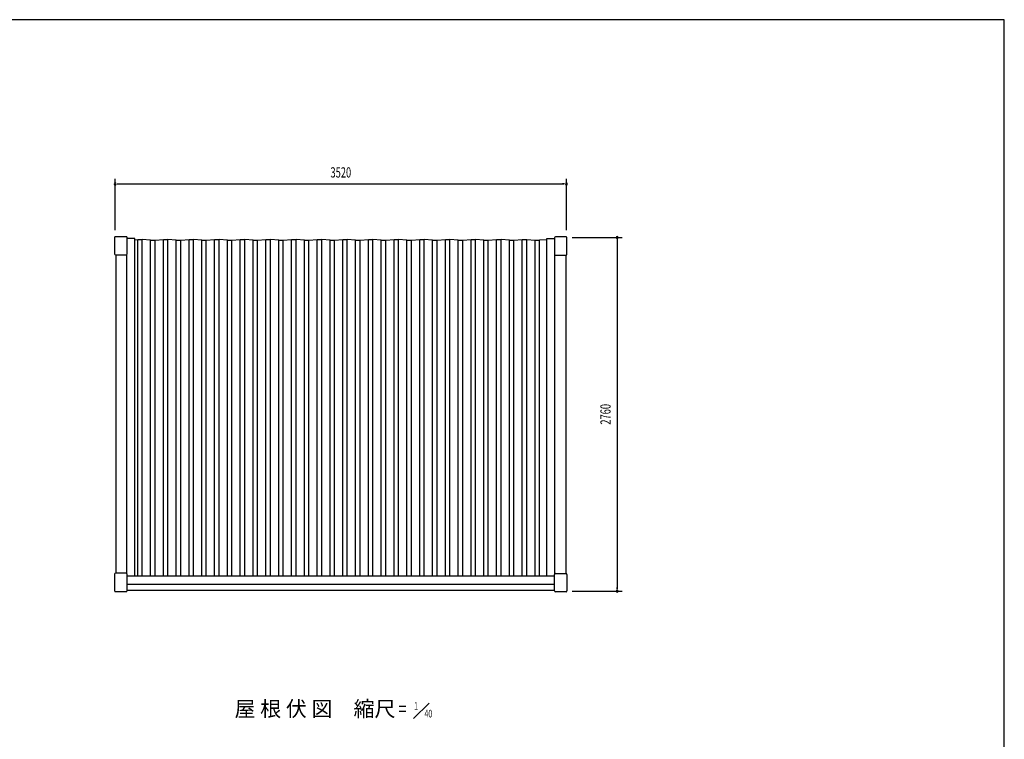
# Model space of a CAD drawing. Extents: x 740 to 16368, y 155 to 11380.
# Drawn here: x 8579 to 16260, y 5767 to 11380 of the extents above; entities that cross this region are included whole.
import ezdxf
from ezdxf.enums import TextEntityAlignment as Align

# ---------------------------------------------------------------- set-up
doc = ezdxf.new("R2010")
doc.units = 0
doc.header["$LTSCALE"] = 40
doc.header["$MEASUREMENT"] = 0
for name, color, linetype in [('DP-075H', 4, 'CONTINUOUS'), ('HIKIDASHI', 6, 'CONTINUOUS'), ('MAE_KABA', 2, 'CONTINUOUS'), ('SUNPOU', 4, 'CONTINUOUS'), ('WAKUSEN-02', 4, 'CONTINUOUS'), ('YANE', 1, 'CONTINUOUS')]:
    doc.layers.add(name, color=color, linetype=linetype)
doc.styles.add('00', font='ROMANS', dxfattribs={"width": 0.666667, "bigfont": 'BIGFONT'})
doc.styles.add('01', font='ROMANS', dxfattribs={"height": 3, "bigfont": 'BIGFONT'})

msp = doc.modelspace()

# ---------------------------------------------------------------- linework, layer by layer
at = {"layer": 'DP-075H'}
for p, q in [((9319.2, 9680), (9319.2, 9553.2)), ((9408.5, 9687.5), (9326.7, 9687.5)), ((9416, 9553.2), (9416, 9680)), ((12840.7, 9686), (12758.9, 9686)), ((12751.4, 9678.5), (12751.4, 9551.7)), ((12848.2, 9551.7), (12848.2, 9678.5)), ((9326.7, 9545.7), (9408.5, 9545.7)), ((12758.9, 9544.2), (12840.7, 9544.2)), ((9319.2, 7054.7), (9319.2, 6926.1)), ((9408.5, 7062.2), (9326.7, 7062.2)), ((9416, 6926.1), (9416, 7054.7)), ((12751.4, 6926.1), (12751.4, 7052.9)), ((12758.9, 7060.4), (12840.7, 7060.4)), ((12848.2, 7052.9), (12848.2, 6926.1)), ((9326.7, 6920.4), (9408.5, 6920.4)), ((12840.7, 6918.6), (12758.9, 6918.6))]:
    msp.add_line(p, q, dxfattribs=at)
for centre, radius, start, end in [((9326.7, 9680), 7.5, 90, 180), ((9408.5, 9680), 7.5, 0, 90), ((12758.9, 9678.5), 7.5, 90, 180), ((12840.7, 9678.5), 7.5, 0, 90), ((9326.7, 9553.2), 7.5, 180, 270), ((9408.5, 9553.2), 7.5, 270, 0), ((12758.9, 9551.7), 7.5, 180, 270), ((12840.7, 9551.7), 7.5, 270, 0), ((9326.7, 7054.7), 7.5, 90, 180), ((9408.5, 7054.7), 7.5, 0, 90), ((12758.9, 7052.9), 7.5, 90, 180), ((12840.7, 7052.9), 7.5, 0, 90), ((9325.3, 6926.4), 6.12, 182.86021, 283.15593), ((9409.8, 6926.4), 6.12, 256.84407, 357.13979), ((12758.9, 6926.1), 7.5, 180, 270), ((12840.7, 6926.1), 7.5, 270, 0)]:
    msp.add_arc(centre, radius, start, end, dxfattribs=at)
at = {"layer": 'HIKIDASHI'}
msp.add_line((11772.1, 6049.8), (11652.1, 5929.8), dxfattribs=at)
at = {"layer": 'MAE_KABA'}
for p, q in [((9477.4, 9672.5), (9416, 9672.5)), ((9477.4, 7042.1), (9477.4, 9672.5)), ((12690, 9672.5), (12751.4, 9672.5)), ((12690, 7042.1), (12690, 9672.5)), ((9328.4, 9545.7), (9328.4, 7062.2)), ((9414.4, 7059.3), (9414.4, 9548.6)), ((12753, 7057.5), (12753, 9547)), ((12839, 9544.2), (12839, 7060.4)), ((9416, 7042.1), (12751.4, 7042.1)), ((9416, 6977.1), (12751.4, 6977.1)), ((12751.4, 6927.1), (9416, 6927.1))]:
    msp.add_line(p, q, dxfattribs=at)
at = {"layer": 'SUNPOU'}
for p, q in [((9323.7, 9738.6), (9323.7, 10138.6)), ((9338.7, 10098.6), (9353.7, 10098.6)), ((9343.7, 10098.6), (12823.3, 10098.6)), ((12828.3, 10098.6), (12813.3, 10098.6)), ((12843.3, 9738.6), (12843.3, 10138.6)), ((12889, 9682.3), (13279, 9682.3)), ((13239, 9667.3), (13239, 9652.3)), ((13239, 9662.3), (13239, 6942.3)), ((12888.9, 6922.3), (13279, 6922.3)), ((13239, 6937.3), (13239, 6952.3))]:
    msp.add_line(p, q, dxfattribs=at)
for centre, start, end in [((9323.7, 10098.6), 0, 180), ((9323.7, 10098.6), 180, 0), ((12843.3, 10098.6), 0, 180), ((12843.3, 10098.6), 180, 0), ((13239, 9682.3), 90, 270), ((13239, 9682.3), 270, 90), ((13239, 6922.3), 90, 270), ((13239, 6922.3), 270, 90)]:
    msp.add_arc(centre, 7.5, start, end, dxfattribs=at)
at = {"layer": 'WAKUSEN-02'}
for p, q in [((16260, 11380), (740, 11380)), ((16260, 520), (16260, 11380))]:
    msp.add_line(p, q, dxfattribs=at)
at = {"layer": 'YANE'}
for p, q in [((9477.4, 9663.2), (9499.4, 9664.9)), ((9499.4, 9664.9), (9534.4, 9664.9)), ((9499.4, 7042.1), (9499.4, 9664.9)), ((9599.4, 9659.9), (9534.4, 9664.9)), ((9534.4, 7042.1), (9534.4, 9664.9)), ((9599.4, 9659.9), (9634.4, 9659.9)), ((9599.4, 7042.1), (9599.4, 9659.9)), ((9634.4, 9659.9), (9699.4, 9664.9)), ((9634.4, 7042.1), (9634.4, 9659.9)), ((9699.4, 9664.9), (9734.4, 9664.9)), ((9699.4, 7042.1), (9699.4, 9664.9)), ((9799.4, 9659.9), (9734.4, 9664.9)), ((9734.4, 7042.1), (9734.4, 9664.9)), ((9799.4, 9659.9), (9834.4, 9659.9)), ((9799.4, 7042.1), (9799.4, 9659.9)), ((9834.4, 9659.9), (9899.4, 9664.9)), ((9834.4, 7042.1), (9834.4, 9659.9)), ((9899.4, 9664.9), (9934.4, 9664.9)), ((9899.4, 7042.1), (9899.4, 9664.9)), ((9999.4, 9659.9), (9934.4, 9664.9)), ((9934.4, 7042.1), (9934.4, 9664.9)), ((9999.4, 9659.9), (10034.4, 9659.9)), ((9999.4, 7042.1), (9999.4, 9659.9)), ((10034.4, 9659.9), (10099.4, 9664.9)), ((10034.4, 7042.1), (10034.4, 9659.9)), ((10099.4, 9664.9), (10134.4, 9664.9)), ((10099.4, 7042.1), (10099.4, 9664.9)), ((10199.4, 9659.9), (10134.4, 9664.9)), ((10134.4, 7042.1), (10134.4, 9664.9)), ((10199.4, 9659.9), (10234.4, 9659.9)), ((10199.4, 7042.1), (10199.4, 9659.9)), ((10234.4, 9659.9), (10299.4, 9664.9)), ((10234.4, 7042.1), (10234.4, 9659.9)), ((10299.4, 9664.9), (10334.4, 9664.9)), ((10299.4, 7042.1), (10299.4, 9664.9)), ((10399.4, 9659.9), (10334.4, 9664.9)), ((10334.4, 7042.1), (10334.4, 9664.9)), ((10399.4, 9659.9), (10434.4, 9659.9)), ((10399.4, 7042.1), (10399.4, 9659.9)), ((10434.4, 9659.9), (10499.4, 9664.9)), ((10434.4, 7042.1), (10434.4, 9659.9)), ((10499.4, 9664.9), (10534.4, 9664.9)), ((10499.4, 7042.1), (10499.4, 9664.9)), ((10599.4, 9659.9), (10534.4, 9664.9)), ((10534.4, 7042.1), (10534.4, 9664.9)), ((10599.4, 9659.9), (10634.4, 9659.9)), ((10599.4, 7042.1), (10599.4, 9659.9)), ((10634.4, 9659.9), (10699.4, 9664.9)), ((10634.4, 7042.1), (10634.4, 9659.9)), ((10699.4, 9664.9), (10734.4, 9664.9)), ((10699.4, 7042.1), (10699.4, 9664.9)), ((10799.4, 9659.9), (10734.4, 9664.9)), ((10734.4, 7042.1), (10734.4, 9664.9)), ((10799.4, 9659.9), (10834.4, 9659.9)), ((10799.4, 7042.1), (10799.4, 9659.9)), ((10834.4, 9659.9), (10899.4, 9664.9)), ((10834.4, 7042.1), (10834.4, 9659.9)), ((10899.4, 9664.9), (10934.4, 9664.9)), ((10899.4, 7042.1), (10899.4, 9664.9)), ((10999.4, 9659.9), (10934.4, 9664.9)), ((10934.4, 7042.1), (10934.4, 9664.9)), ((10999.4, 7042.1), (10999.4, 9659.9)), ((10999.4, 9659.9), (11034.4, 9659.9)), ((11034.4, 9659.9), (11099.4, 9664.9)), ((11034.4, 7042.1), (11034.4, 9659.9)), ((11099.4, 9664.9), (11134.4, 9664.9)), ((11099.4, 7042.1), (11099.4, 9664.9)), ((11199.4, 9659.9), (11134.4, 9664.9)), ((11134.4, 7042.1), (11134.4, 9664.9)), ((11199.4, 9659.9), (11234.4, 9659.9)), ((11199.4, 7042.1), (11199.4, 9659.9)), ((11234.4, 9659.9), (11299.4, 9664.9)), ((11234.4, 7042.1), (11234.4, 9659.9)), ((11299.4, 9664.9), (11334.4, 9664.9)), ((11299.4, 7042.1), (11299.4, 9664.9)), ((11399.4, 9659.9), (11334.4, 9664.9)), ((11334.4, 7042.1), (11334.4, 9664.9)), ((11399.4, 9659.9), (11434.4, 9659.9)), ((11399.4, 7042.1), (11399.4, 9659.9)), ((11434.4, 9659.9), (11499.4, 9664.9)), ((11434.4, 7042.1), (11434.4, 9659.9)), ((11499.4, 9664.9), (11534.4, 9664.9)), ((11499.4, 7042.1), (11499.4, 9664.9)), ((11599.4, 9659.9), (11534.4, 9664.9)), ((11534.4, 7042.1), (11534.4, 9664.9)), ((11599.4, 9659.9), (11634.4, 9659.9)), ((11599.4, 7042.1), (11599.4, 9659.9)), ((11634.4, 9659.9), (11699.4, 9664.9)), ((11634.4, 7042.1), (11634.4, 9659.9)), ((11699.4, 9664.9), (11734.4, 9664.9)), ((11699.4, 7042.1), (11699.4, 9664.9)), ((11799.4, 9659.9), (11734.4, 9664.9)), ((11734.4, 7042.1), (11734.4, 9664.9)), ((11799.4, 9659.9), (11834.4, 9659.9)), ((11799.4, 7042.1), (11799.4, 9659.9)), ((11834.4, 9659.9), (11899.4, 9664.9)), ((11834.4, 7042.1), (11834.4, 9659.9)), ((11899.4, 9664.9), (11934.4, 9664.9)), ((11899.4, 7042.1), (11899.4, 9664.9)), ((11999.4, 9659.9), (11934.4, 9664.9)), ((11934.4, 7042.1), (11934.4, 9664.9)), ((11999.4, 9659.9), (12034.4, 9659.9)), ((11999.4, 7042.1), (11999.4, 9659.9)), ((12034.4, 9659.9), (12099.4, 9664.9)), ((12034.4, 7042.1), (12034.4, 9659.9)), ((12099.4, 9664.9), (12134.4, 9664.9)), ((12099.4, 7042.1), (12099.4, 9664.9)), ((12199.4, 9659.9), (12134.4, 9664.9)), ((12134.4, 7042.1), (12134.4, 9664.9)), ((12199.4, 9659.9), (12234.4, 9659.9)), ((12199.4, 7042.1), (12199.4, 9659.9)), ((12234.4, 9659.9), (12299.4, 9664.9)), ((12234.4, 7042.1), (12234.4, 9659.9)), ((12299.4, 9664.9), (12334.4, 9664.9)), ((12299.4, 7042.1), (12299.4, 9664.9)), ((12399.4, 9659.9), (12334.4, 9664.9)), ((12334.4, 7042.1), (12334.4, 9664.9)), ((12399.4, 9659.9), (12434.4, 9659.9)), ((12399.4, 7042.1), (12399.4, 9659.9)), ((12434.4, 9659.9), (12499.4, 9664.9)), ((12434.4, 7042.1), (12434.4, 9659.9)), ((12499.4, 9664.9), (12534.4, 9664.9)), ((12499.4, 7042.1), (12499.4, 9664.9)), ((12534.4, 9664.9), (12599.4, 9659.9)), ((12534.4, 7042.1), (12534.4, 9664.9)), ((12599.4, 9659.9), (12634.4, 9659.9)), ((12599.4, 7042.1), (12599.4, 9659.9)), ((12690, 9664.2), (12634.4, 9659.9)), ((12634.4, 7042.1), (12634.4, 9659.9))]:
    msp.add_line(p, q, dxfattribs=at)

# ---------------------------------------------------------------- texts
at = {"layer": 'HIKIDASHI', "style": '01'}
msp.add_text('屋 根 伏 図\u3000縮尺', height=120, dxfattribs=at).set_placement((10882.5, 5989.8), align=Align.MIDDLE)
at = {"layer": 'HIKIDASHI', "style": '00', "width": 0.666667}
for s, height, p in [('=', 120, (11565.1, 5989.8)), ('1', 60, (11670.5, 6019.7)), ('40', 60, (11766.8, 5959.8))]:
    msp.add_text(s, height=height, dxfattribs=at).set_placement(p, align=Align.MIDDLE)
at = {"layer": 'SUNPOU', "style": '00', "width": 0.666667}
msp.add_text('3520', height=80, dxfattribs=at).set_placement((11083.7, 10178.6), align=Align.MIDDLE)
msp.add_text('2760', height=80, rotation=90, dxfattribs=at).set_placement((13159, 8302.3), align=Align.MIDDLE)

doc.saveas('drawing.dxf')
